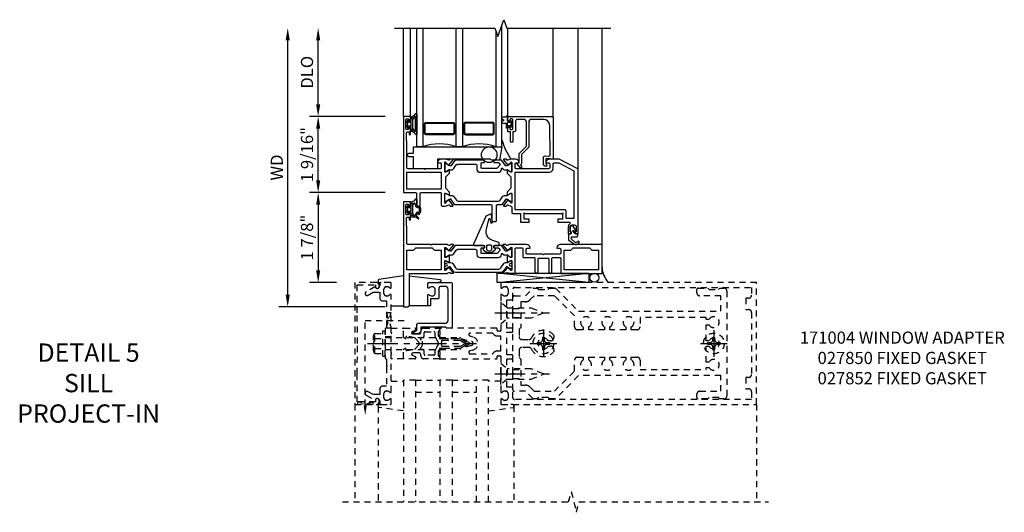
# Model space of a CAD drawing. Extents: x 0.4 to 95.4, y 0.4 to 55.
# Drawn here: x 27.7 to 47.9, y 26.9 to 37 of the extents above; entities that cross this region are included whole.
import ezdxf

# ---------------------------------------------------------------- set-up
doc = ezdxf.new("R2010")
doc.units = 0
doc.header["$LTSCALE"] = 0.5
doc.header["$MEASUREMENT"] = 0
doc.linetypes.add('CENTER', pattern=[2, 1.25, -0.25, 0.25, -0.25])
doc.linetypes.add('HIDDEN', pattern=[0.375, 0.25, -0.125])
doc.layers.get('0').update_dxf_attribs({"color": 4, "linetype": 'CONTINUOUS'})
for name, color, linetype in [('CENTER', 1, 'CENTER'), ('DIME', 2, 'CONTINUOUS'), ('HIDDEN', 3, 'HIDDEN'), ('TEXT', 3, 'CONTINUOUS')]:
    doc.layers.add(name, color=color, linetype=linetype)
doc.styles.get("Standard").update_dxf_attribs({"font": 'arial.ttf'})
doc.dimstyles.new('EXT_ON-OFF', dxfattribs={"dimscale": 2, "dimtxt": 0.125, "dimasz": 0.125, "dimexe": 0.09, "dimexo": 0.1875, "dimgap": 0.05, "dimtad": 3, "dimdec": 4, "dimzin": 3, "dimdsep": 46, "dimlunit": 5, "dimtxsty": 'STANDARD', "dimcen": 0, "dimse2": 1, "dimazin": 0, "dimtfac": 1, "dimtdec": 4, "dimtofl": 0, "dimtmove": 0, "dimatfit": 0, "dimfxl": 1, "dimfrac": 2, "dimtolj": 1, "dimtzin": 3, "dimarcsym": 0})
doc.dimstyles.new('EXT_ON-ON', dxfattribs={"dimscale": 2, "dimtxt": 0.125, "dimasz": 0.125, "dimexe": 0.09, "dimexo": 0.1875, "dimgap": 0.05, "dimtad": 3, "dimdec": 4, "dimzin": 3, "dimdsep": 46, "dimlunit": 5, "dimtxsty": 'STANDARD', "dimcen": 0, "dimazin": 0, "dimtfac": 1, "dimtdec": 4, "dimtofl": 0, "dimtmove": 0, "dimatfit": 0, "dimfxl": 1, "dimfrac": 2, "dimtolj": 1, "dimtzin": 3, "dimarcsym": 0})

# ---------------------------------------------------------------- blocks, each defined once
blk = doc.blocks.new('B027850-M')
blk.add_line((-0.3, 0.15), (-0.3, 0.4))
blk.add_lwpolyline([(0.314, 0.4), (0.242, -0.103, -0.373552), (0.223, -0.12), (0.2, -0.12, -0.414214), (0.18, -0.1), (0.18, -0.056)], format="xyb")
blk = doc.blocks.new('B171004')
blk.add_lwpolyline([(0.71, -0.916), (0.56, -0.916), (0.56, -0.77), (0.5, -0.77), (0.5, -0.992, 0.669376), (0.526, -1.003, -0.199773), (0.589, -0.976), (0.6, -0.976, -0.414214), (0.65, -1.026), (0.65, -1.114, -0.414214), (0.6, -1.164), (0.589, -1.164, -0.199773), (0.526, -1.137, 0.669376), (0.5, -1.148), (0.5, -1.23, 0.414214), (0.52, -1.25), (0.98, -1.25, 0.414214), (1, -1.23), (1, -0.333, 0.414214), (0.98, -0.313), (0.895, -0.313, 0.414214), (0.875, -0.333), (0.875, -0.333), (0.357, -0.333), (0.357, -0.276, 0.414214), (0.277, -0.196), (0.222, -0.196, 0.767327), (0.212, -0.233), (0.277, -0.271), (0.277, -0.383, 0.414214), (0.307, -0.413), (0.86, -0.413, -0.414214), (0.92, -0.473), (0.92, -1.11, -0.414214), (0.86, -1.17), (0.77, -1.17, -0.414214), (0.73, -1.13), (0.73, -0.936, 0.414214)], format="xyb", close=True)
blk = doc.blocks.new('B027852-M')
for p, q in [((-0.3, 0.15), (-0.3, 0.525)), ((0.319, 0.525), (0.245, -0.102)), ((0.18, -0.1), (0.18, -0.056)), ((0.225, -0.12), (0.2, -0.12))]:
    blk.add_line(p, q)
for centre, start, end in [((0.2, -0.1), 180, 270), ((0.225, -0.1), 270, 353.2947)]:
    blk.add_arc(centre, 0.02, start, end)
blk = doc.blocks.new('B423304')
blk.add_lwpolyline([(0.78, 0.233), (0.215, 0.233, 0.248401), (0.205, 0.228), (0.133, 0.121, -0.248401), (0.123, 0.116), (0.114, 0.116, -0.131652), (0.09, 0.123), (0.028, 0.159, 0.131652), (0.024, 0.16), (0.016, 0.16, 0.414214), (0, 0.144), (0, 0.01, 0.414214), (0.016, -0.006), (0.024, -0.006, 0.131652), (0.028, -0.005), (0.09, 0.031, -0.131652), (0.114, 0.038), (0.15, 0.038, 0.248401), (0.182, 0.055), (0.238, 0.137, -0.248401), (0.271, 0.154), (0.623, 0.154, -0.414214), (0.662, 0.115), (0.662, 0.045, 0.414214), (0.721, -0.014), (1.104, -0.014, 0.414214), (1.163, 0.045), (1.163, 0.052, -0.772211), (1.193, 0.06), (1.196, 0.055, 0.248401), (1.228, 0.038), (1.264, 0.038, -0.131652), (1.288, 0.031), (1.35, -0.005, 0.131652), (1.354, -0.006), (1.362, -0.006, 0.414214), (1.378, 0.01), (1.378, 0.144, 0.414214), (1.362, 0.16), (1.354, 0.16, 0.131652), (1.35, 0.159), (1.288, 0.123, -0.131652), (1.264, 0.116), (1.255, 0.116, -0.248401), (1.245, 0.121), (1.173, 0.228, 0.248401), (1.163, 0.233), (1.046, 0.233, 0.413812), (1.007, 0.194, 0.414615), (1.017, 0.183), (1.1, 0.183, -0.248401), (1.113, 0.176), (1.13, 0.151, -0.335566), (1.129, 0.132), (1.077, 0.071, -0.221695), (1.065, 0.065), (0.761, 0.065, -0.414214), (0.745, 0.081), (0.745, 0.168, -0.414214), (0.761, 0.183), (0.808, 0.183, 0.414418), (0.819, 0.194, 0.414009)], format="xyb", close=True)
blk = doc.blocks.new('B423306')
blk.add_lwpolyline([(1.173, -0.228, -0.248401), (1.163, -0.233), (1.075, -0.233, 0.414214), (1.056, -0.253), (1.056, -0.56, -0.414214), (1.035, -0.58), (0.997, -0.58, -0.414214), (0.977, -0.56), (0.977, -0.253, 0.414214), (0.957, -0.233), (0.215, -0.233, -0.248401), (0.205, -0.228), (0.133, -0.121, 0.248401), (0.123, -0.116), (0.114, -0.116, 0.131652), (0.09, -0.123), (0.028, -0.159, -0.131652), (0.024, -0.16), (0.016, -0.16, -0.414214), (0, -0.144), (0, -0.01, -0.414214), (0.016, 0.006), (0.024, 0.006, -0.131652), (0.028, 0.005), (0.09, -0.031, 0.131652), (0.114, -0.038), (0.15, -0.038, -0.248401), (0.182, -0.055), (0.239, -0.137, 0.248401), (0.271, -0.154), (1.107, -0.154, 0.248401), (1.139, -0.137), (1.195, -0.055, -0.248401), (1.228, -0.038), (1.264, -0.038, 0.131652), (1.288, -0.031), (1.35, 0.005, -0.131652), (1.354, 0.006), (1.362, 0.006, -0.414214), (1.378, -0.01), (1.378, -0.144, -0.414214), (1.362, -0.16), (1.354, -0.16, -0.131652), (1.35, -0.159), (1.288, -0.123, 0.131652), (1.264, -0.116), (1.255, -0.116, 0.248401), (1.245, -0.121)], format="xyb", close=True)
blk = doc.blocks.new('B423060A')
for points in [[(2.247, -0.238), (2.408, -0.238), (2.408, -0.415), (2.581, -0.415), (2.581, -0.356), (2.483, -0.356), (2.483, -0.254), (2.476, -0.242, -0.767327), (2.487, -0.231), (2.499, -0.238), (3.254, -0.238), (3.266, -0.231, -0.767327), (3.277, -0.242), (3.27, -0.254), (3.27, -0.356), (3.172, -0.356), (3.172, -0.415), (3.407, -0.415, -0.729805), (3.419, -0.451, 0.242335), (3.385, -0.516), (3.385, -0.656), (3.427, -0.656, 0.414214), (3.447, -0.636), (3.447, -0.616), (3.425, -0.616), (3.425, -0.516, -0.414214), (3.465, -0.476), (3.51, -0.476, -0.414214), (3.55, -0.516), (3.55, -0.616), (3.528, -0.616), (3.528, -0.636, 0.414214), (3.548, -0.656), (3.59, -0.656), (3.59, 0.657, 0.280805), (3.579, 0.675), (3.196, 0.873, 0.119508), (3.187, 0.875), (3.001, 0.875, 0.398842), (2.927, 0.805, 0.426579), (2.935, 0.796), (2.985, 0.796, -0.414214), (3.005, 0.776), (3.005, 0.698, -0.414214), (2.985, 0.678), (2.317, 0.678, -0.414214), (2.297, 0.698), (2.297, 0.776, -0.414214), (2.317, 0.796), (2.367, 0.796, 0.426579), (2.375, 0.805, 0.398842), (2.301, 0.875), (2.208, 0.875), (2.143, 0.853, -0.315299), (2.13, 0.856), (2.119, 0.871, 0.226277), (2.109, 0.875), (2.061, 0.875, 0.630953), (2.055, 0.862), (2.145, 0.751, 0.770922), (2.159, 0.757, -0.270495), (2.162, 0.765), (2.203, 0.797), (2.203, 0.804, -1), (2.227, 0.804), (2.227, 0.62, -0.57735), (2.209, 0.61), (2.148, 0.645, -0.182676), (2.144, 0.65, 0.849635), (2.129, 0.647), (2.129, 0.587), (2.207, 0.509), (2.207, 0.278), (2.129, 0.2), (2.129, 0.14, 0.849635), (2.144, 0.138, -0.182676), (2.148, 0.142), (2.209, 0.177, -0.57735), (2.227, 0.167), (2.227, -0.017, -1), (2.203, -0.017), (2.203, -0.01), (2.162, 0.023, -0.270495), (2.159, 0.03, 0.771106), (2.145, 0.037), (2.055, -0.074, 0.630953), (2.061, -0.088), (2.109, -0.088, 0.226277), (2.119, -0.083), (2.13, -0.069, -0.315299), (2.143, -0.065), (2.208, -0.088, -0.392259), (2.227, -0.108), (2.227, -0.218, 0.414214)], [(3.075, 0.688), (3.075, 0.776, -0.414214), (3.095, 0.796), (3.191, 0.796), (3.5, 0.637), (3.5, -0.345), (3.34, -0.345), (3.34, -0.188, 0.414214), (3.32, -0.168), (2.297, -0.168), (2.297, 0.608), (2.995, 0.608, 0.414214)]]:
    blk.add_lwpolyline(points, format="xyb", close=True)
blk = doc.blocks.new('B423061A')
blk.add_lwpolyline([(0.849, 0.804, -1), (0.873, 0.804), (0.873, 0.797), (0.913, 0.765, -0.270495), (0.916, 0.757, 0.771106), (0.93, 0.751), (1.02, 0.862, 0.630953), (1.014, 0.875), (0.966, 0.875, 0.226277), (0.957, 0.871), (0.945, 0.856, -0.315299), (0.932, 0.853), (0.867, 0.875), (0.774, 0.875, 0.398842), (0.7, 0.805, 0.426579), (0.708, 0.796), (0.759, 0.796, -0.414214), (0.779, 0.776), (0.779, 0.698, -0.414214), (0.759, 0.678), (0.453, 0.678), (0.438, 0.663), (0.423, 0.678), (0.09, 0.678, -0.414214), (0.07, 0.698), (0.07, 1.206), (0.062, 1.3), (0.062, 1.416, -0.414214), (0.082, 1.436), (0.116, 1.436), (0.116, 1.392, 1), (0.148, 1.392), (0.148, 1.513, 0.414214), (0.128, 1.533), (0.113, 1.533), (0.113, 1.503, -0.414214), (0.093, 1.483), (0.07, 1.483, -0.414214), (0.05, 1.503), (0.05, 1.683, -0.414214), (0.07, 1.703), (0.093, 1.703, -0.414214), (0.113, 1.683), (0.113, 1.653), (0.128, 1.653, 0.414214), (0.148, 1.673), (0.148, 1.75), (0, 1.75), (0, 0.188), (0.252, 0.188, -0.414214), (0.272, 0.168), (0.272, -0.067, 0.414214), (0.292, -0.087), (0.322, -0.087, 0.414214), (0.342, -0.067), (0.342, 0.168, -0.414214), (0.362, 0.188), (0.759, 0.188, -0.414214), (0.779, 0.168), (0.779, -0.067, 0.414214), (0.799, -0.087), (0.867, -0.087), (0.932, -0.065, -0.315299), (0.945, -0.069), (0.957, -0.083, 0.226277), (0.966, -0.088), (1.014, -0.088, 0.630953), (1.02, -0.074), (0.93, 0.037, 0.771106), (0.916, 0.03, -0.270495), (0.913, 0.023), (0.873, -0.01), (0.873, -0.017, -1), (0.849, -0.017), (0.849, 0.167, -0.57735), (0.867, 0.177), (0.927, 0.142, -0.182676), (0.931, 0.138, 0.849635), (0.947, 0.14), (0.947, 0.2), (0.869, 0.278), (0.869, 0.509), (0.947, 0.587), (0.947, 0.647, 0.849635), (0.931, 0.65, -0.182676), (0.927, 0.645), (0.867, 0.61, -0.57735), (0.849, 0.62)], format="xyb", close=True)
blk.add_lwpolyline([(0.779, 0.608), (0.779, 0.257), (0.07, 0.257), (0.07, 0.608)], close=True)
blk = doc.blocks.new('B127206m')
at = {"linetype": 'Continuous'}
for points in [[(0.11, 0.126, -1), (0.11, 0.151, 0.209571), (0.205, 0.216, -0.735103), (0.223, 0.21), (0.223, -0.21, -0.735103), (0.205, -0.216, 0.214686), (0.11, -0.152, -1), (0.11, -0.127), (0.144, -0.127, 0.414214), (0.152, -0.119), (0.152, -0.099, -0.342048), (0.158, -0.103), (0.165, -0.139, 0.182531), (0.169, -0.143, -0.026719), (0.187, -0.154, 0.618084), (0.199, -0.148), (0.199, 0.148, 0.618084), (0.187, 0.154, -0.026719), (0.169, 0.143, 0.182531), (0.165, 0.139), (0.158, 0.102, -0.342048), (0.152, 0.098), (0.152, 0.118, 0.414214), (0.144, 0.126)], [(0.11, -0.058, 0.414199), (0.105, -0.053), (0.07, -0.063, -0.182673), (0.066, -0.062, 0.939216), (0.057, -0.07, -0.182676), (0.059, -0.074), (0.059, -0.077, -0.707627), (0.048, -0.081), (0.019, -0.045, -0.632936), (0.023, -0.037), (0.037, -0.035), (0.042, -0.04, 0.284878), (0.047, -0.041), (0.094, -0.027, -0.414214), (0.1, -0.03, 0.864867), (0.11, -0.029), (0.11, 0.028, 0.864867), (0.1, 0.03, -0.414214), (0.094, 0.026), (0.047, 0.04, 0.284878), (0.042, 0.039), (0.037, 0.034), (0.023, 0.036, -0.63283), (0.019, 0.044), (0.048, 0.08, -0.707627), (0.059, 0.076), (0.059, 0.074, -0.182676), (0.057, 0.07, 0.939216), (0.066, 0.061, -0.182673), (0.07, 0.063), (0.105, 0.052, 0.414199), (0.11, 0.057), (0.11, 0.126), (0.144, 0.126, -0.414214), (0.152, 0.118), (0.152, 0.098), (0.146, 0.098, 0.376825), (0.138, 0.09), (0.138, -0.091, 0.376825), (0.146, -0.099), (0.152, -0.099), (0.152, -0.119, -0.414214), (0.144, -0.127), (0.11, -0.127), (0.11, -0.058)], [(0.027, -0.007, -0.08332), (0.019, -0.04, -0.277723), (0.023, -0.037), (0.037, -0.035, 0.152083), (0.037, 0.034), (0.023, 0.036, -0.277975), (0.019, 0.039, -0.083334), (0.027, 0.007, 0.180823), (0.028, 0.003), (0.028, 0.003, -0.414214), (0.028, -0.004), (0.028, -0.004, 0.180823)]]:
    blk.add_lwpolyline(points, format="xyb", close=True, dxfattribs=at)
blk = doc.blocks.new('B423250M')
for name, p in [('B423061A', (0, 0)), ('B127206m', (0.05, 1.593))]:
    blk.add_blockref(name, p)
blk = doc.blocks.new('B423550M')
for name, p in [('B423250M', (0, 0)), ('B423304', (0.849, 0.62)), ('B423060A', (0, 0)), ('B423306', (0.849, 0.167))]:
    blk.add_blockref(name, p)
blk = doc.blocks.new('B823385')
blk.add_lwpolyline([(0.093, -0.18), (0.041, -0.18), (0, -0.139), (0, -0.108), (0.031, -0.131, 0.898284), (0.056, -0.115), (-0.004, -0.022, 0.620029), (-0.06, -0.05), (-0.06, -0.139), (-0.04, -0.139), (-0.04, -0.18), (-0.099, -0.18), (-0.099, -0.304), (0.013, -0.385, 0.435934), (0.121, -0.363, 0.994712), (0.087, -0.343, -0.469406), (0.03, -0.352), (-0.038, -0.292), (-0.038, -0.254, -0.414214), (-0.026, -0.241), (0.073, -0.241, 0.414214), (0.093, -0.221)], format="xyb", close=True)
blk = doc.blocks.new('B127202M')
for points in [[(1.652, -0.896, -0.414214), (1.668, -0.912), (1.668, -0.935, -0.267949), (1.658, -0.952), (1.642, -0.961, 0.548619), (1.641, -0.988), (1.708, -1.035, 0.153915), (1.726, -1.041), (1.797, -1.041, 0.153915), (1.815, -1.035), (1.882, -0.988, 0.548619), (1.881, -0.961), (1.865, -0.952, -0.267949), (1.855, -0.935), (1.855, -0.912, -0.414214), (1.871, -0.896), (1.97, -0.896), (1.97, -0.849, 0.32198), (1.962, -0.838), (1.836, -0.795, -0.393654), (1.706, -0.555), (1.761, -0.346, -0.804205), (1.772, -0.346), (1.786, -0.421, 0.914604), (1.825, -0.417), (1.825, -0.375), (1.812, -0.273, 0.49156), (1.785, -0.257), (1.715, -0.286, 0.19478), (1.683, -0.317), (1.438, -0.868, 0.542457), (1.457, -0.896)], [(1.776, -1.006, 0.414214), (1.816, -0.966), (1.816, -0.913, 0.414214), (1.796, -0.893), (1.727, -0.893, 0.414214), (1.707, -0.913), (1.707, -0.966, 0.414214), (1.747, -1.006)]]:
    blk.add_lwpolyline(points, format="xyb", close=True)
blk = doc.blocks.new('B423301')
blk.add_lwpolyline([(1.2, 0.217, 0.253968), (1.16, 0.238), (0.218, 0.238, 0.253968), (0.178, 0.217), (0.119, 0.126, -0.253968), (0.109, 0.12), (0.103, 0.12, -0.131652), (0.087, 0.124), (0.029, 0.158, 0.131652), (0.023, 0.16), (0.016, 0.16, 0.414214), (0, 0.144), (0, 0.12), (0.004, 0.12), (0.004, 0.109, 0.414208), (0.016, 0.098, 0.094792), (0.02, 0.099, -1.527676), (0.02, 0.055, 0.094792), (0.016, 0.056, 0.414208), (0.004, 0.044), (0.004, 0.034), (0, 0.034), (0, 0.01, 0.414214), (0.016, -0.006), (0.023, -0.006, 0.131652), (0.029, -0.004), (0.087, 0.029, -0.131652), (0.103, 0.034), (0.127, 0.034, 0.253968), (0.167, 0.055), (0.224, 0.142, -0.253968), (0.27, 0.167), (1.108, 0.167, -0.253968), (1.154, 0.142), (1.211, 0.055, 0.253968), (1.251, 0.034), (1.275, 0.034, -0.131652), (1.291, 0.029), (1.349, -0.004, 0.131652), (1.355, -0.006), (1.362, -0.006, 0.414214), (1.378, 0.01), (1.378, 0.034), (1.374, 0.034), (1.374, 0.044, 0.414208), (1.362, 0.056, 0.094792), (1.358, 0.055, -1.527676), (1.358, 0.099, 0.094792), (1.362, 0.098, 0.414208), (1.374, 0.109), (1.374, 0.12), (1.378, 0.12), (1.378, 0.144, 0.414214), (1.362, 0.16), (1.355, 0.16, 0.131652), (1.349, 0.158), (1.291, 0.124, -0.131652), (1.275, 0.12), (1.269, 0.12, -0.253968), (1.259, 0.126)], format="xyb", close=True)
blk = doc.blocks.new('B127206m1')
for p, q in [((0.223, 0.21), (0.223, 0.086)), ((0.11, 0.126), (0.144, 0.126)), ((0.152, 0.118), (0.152, 0.098)), ((0.158, 0.102), (0.167, 0.123)), ((0.188, 0.124), (0.198, 0.086)), ((0.243, 0.066), (0.266, 0.066)), ((0.243, 0.041), (0.266, 0.041)), ((0.144, -0.127), (0.11, -0.127)), ((0.11, -0.152), (0.138, -0.152)), ((0.138, -0.152), (0.174, -0.155)), ((0.152, -0.099), (0.152, -0.119)), ((0.167, -0.124), (0.158, -0.103)), ((0.213, -0.074), (0.188, -0.125)), ((0.216, -0.123), (0.231, -0.091)), ((0.248, -0.089), (0.256, -0.097)), ((0.255, -0.07), (0.25, -0.066))]:
    blk.add_line(p, q)
for points in [[(0.11, -0.058, 0.414199), (0.105, -0.053), (0.07, -0.063, -0.182673), (0.066, -0.062, 0.939216), (0.057, -0.07, -0.182676), (0.059, -0.074), (0.059, -0.077, -0.707627), (0.048, -0.081), (0.019, -0.045, -0.632936), (0.023, -0.037), (0.037, -0.035), (0.042, -0.04, 0.284878), (0.047, -0.041), (0.094, -0.027, -0.414214), (0.1, -0.03, 0.864867), (0.11, -0.029), (0.11, 0.028, 0.864867), (0.1, 0.03, -0.414214), (0.094, 0.026), (0.047, 0.04, 0.284878), (0.042, 0.039), (0.037, 0.034), (0.023, 0.036, -0.63283), (0.019, 0.044), (0.048, 0.08, -0.707627), (0.059, 0.076), (0.059, 0.074, -0.182676), (0.057, 0.07, 0.939216), (0.066, 0.061, -0.182673), (0.07, 0.063), (0.105, 0.052, 0.414199), (0.11, 0.057), (0.11, 0.126), (0.144, 0.126, -0.414214), (0.152, 0.118), (0.152, 0.098), (0.146, 0.098, 0.376825), (0.138, 0.09), (0.138, -0.091, 0.376825), (0.146, -0.099), (0.152, -0.099), (0.152, -0.119, -0.414214), (0.144, -0.127), (0.11, -0.127), (0.11, -0.058)], [(0.027, -0.007, -0.08332), (0.019, -0.04, -0.277723), (0.023, -0.037), (0.037, -0.035, 0.152083), (0.037, 0.034), (0.023, 0.036, -0.277975), (0.019, 0.039, -0.083334), (0.027, 0.007, 0.180823), (0.028, 0.003), (0.028, 0.003, -0.414214), (0.028, -0.004), (0.028, -0.004, 0.180823)]]:
    blk.add_lwpolyline(points, format="xyb", close=True)
at = {"linetype": 'Continuous'}
for centre, radius, start, end in [((0.084, 0.292), 0.143, 280.6668, 328.0118), ((0.213, 0.21), 0.00984, 0, 145.2789)]:
    blk.add_arc(centre, radius, start, end, dxfattribs=at)
for centre, radius, start, end in [((0.11, 0.138), 0.0125, 90, 270), ((0.144, 0.118), 0.008, 360, 90), ((0.153, 0.104), 0.00602, 266.1485, 341.6811), ((0.178, 0.119), 0.012, 25.8377, 158.551), ((0.243, 0.086), 0.045, 180, 270), ((0.243, 0.086), 0.02, 180, 270), ((0.266, 0.026), 0.04, 20.3075, 90), ((0.266, 0.026), 0.015, 20.3075, 90), ((0.144, -0.002), 0.139, 332.1144, 14.1197), ((0.145, -0.003), 0.164, 324.0807, 15.1996), ((0.11, -0.139), 0.0125, 90, 270), ((0.144, -0.119), 0.008, 270, 0), ((0.153, -0.105), 0.00602, 18.3189, 93.8515), ((0.178, -0.119), 0.012, 201.449, 334.1623), ((0.16, -0.291), 0.136, 46.7195, 84), ((0.235, -0.084), 0.024, 50.3258, 154.2595), ((0.225, -0.128), 0.01, 154.1623, 236.33), ((0.081, -0.344), 0.25, 41.6586, 56.33), ((0.24, -0.096), 0.01, 44.2686, 154.1623), ((0.26, -0.185), 0.00984, 226.7195, 41.6586), ((0.261, -0.064), 0.008, 230.3258, 332.1144), ((0.268, -0.086), 0.016, 224.2686, 308.6863)]:
    blk.add_arc(centre, radius, start, end)
blk = doc.blocks.new('B423076A')
blk.add_lwpolyline([(0.956, 1.455), (0.965, 1.444, 0.221695), (0.975, 1.439), (1.024, 1.439, 0.63707), (1.03, 1.452), (0.939, 1.56, 0.771106), (0.925, 1.554, -0.270495), (0.923, 1.546), (0.876, 1.507, -0.087489), (0.872, 1.505, -0.843039), (0.849, 1.508), (0.849, 1.692, -0.57735), (0.867, 1.702), (0.931, 1.665, 1), (0.947, 1.665), (0.947, 1.803, 1), (0.931, 1.803), (0.867, 1.766, -0.57735), (0.849, 1.777), (0.849, 1.96, -0.843039), (0.872, 1.964, -0.087489), (0.876, 1.962), (0.923, 1.923, -0.270495), (0.925, 1.915, 0.771106), (0.939, 1.909), (1.03, 2.016, 0.63707), (1.024, 2.03), (0.975, 2.03, 0.221695), (0.965, 2.025), (0.956, 2.014, -0.315299), (0.943, 2.011), (0.922, 2.018), (0.914, 2.023), (0.905, 2.028), (0.896, 2.031), (0.779, 2.031), (0.779, 2.031), (0.578, 2.031), (0.562, 2.016), (0.547, 2.031), (0.09, 2.031, -0.414214), (0.07, 2.051), (0.07, 2.362), (0.063, 2.456), (0.063, 2.572, -0.414214), (0.083, 2.592), (0.116, 2.592), (0.116, 2.548, 1), (0.148, 2.548), (0.148, 2.669, 0.414214), (0.128, 2.689), (0.113, 2.689), (0.113, 2.659, -0.414214), (0.093, 2.639), (0.07, 2.639, -0.414214), (0.05, 2.659), (0.05, 2.839, -0.414214), (0.07, 2.859), (0.093, 2.859, -0.414214), (0.113, 2.839), (0.113, 2.809), (0.128, 2.809, 0.414214), (0.148, 2.829), (0.148, 2.906), (0, 2.906), (0, 0.75), (0.085, 0.75, 0.414214), (0.125, 0.79), (0.125, 1.438), (0.896, 1.438), (0.905, 1.441), (0.914, 1.445), (0.922, 1.451), (0.943, 1.458, -0.315299)], format="xyb", close=True)
blk.add_lwpolyline([(0.07, 1.508), (0.07, 1.911), (0.208, 1.911), (0.257, 1.961), (0.591, 1.961), (0.641, 1.911), (0.779, 1.911), (0.779, 1.508)], close=True)
blk = doc.blocks.new('B423227AM1')
for name, p in [('B423076A', (0, 0)), ('B127206m1', (0.05, 2.74925))]:
    blk.add_blockref(name, p)
blk = doc.blocks.new('B423077A')
blk.add_lwpolyline([(2.153, 2.018), (2.132, 2.011, -0.315299), (2.119, 2.014), (2.11, 2.025, 0.221695), (2.101, 2.03), (2.052, 2.03, 0.63707), (2.045, 2.016), (2.136, 1.908, 0.771106), (2.15, 1.915, -0.270495), (2.153, 1.923), (2.2, 1.962, -0.087489), (2.203, 1.964, -0.843039), (2.227, 1.96), (2.227, 1.777, -0.57735), (2.209, 1.766), (2.145, 1.803, 1), (2.129, 1.803), (2.129, 1.665, 1), (2.145, 1.665), (2.209, 1.702, -0.57735), (2.227, 1.692), (2.227, 1.508, -0.843039), (2.203, 1.505, -0.087489), (2.2, 1.507), (2.153, 1.546, -0.270495), (2.15, 1.554, 0.771106), (2.136, 1.56), (2.045, 1.452, 0.63707), (2.052, 1.439), (2.101, 1.439, 0.221695), (2.11, 1.444), (2.119, 1.455, -0.315299), (2.132, 1.458), (2.153, 1.451), (2.161, 1.445), (2.17, 1.441), (2.179, 1.437), (2.257, 1.437, 0.414214), (2.297, 1.477), (2.297, 1.941, -0.414214), (2.317, 1.961), (2.432, 1.961, -0.414214), (2.452, 1.941), (2.452, 1.784, 0.414214), (2.472, 1.764), (2.682, 1.764, -0.414214), (2.702, 1.744), (2.702, 1.469, 1), (2.765, 1.469), (2.765, 1.732, -0.414214), (2.785, 1.752), (2.967, 1.752, -0.414214), (2.987, 1.732), (2.987, 1.469, 1), (3.05, 1.469), (3.05, 1.744, -0.414214), (3.07, 1.764), (3.211, 1.764, -0.414214), (3.231, 1.744), (3.231, 1.437), (4.079, 1.437), (4.079, 2.031), (3.226, 2.031, 0.400033), (3.152, 1.961, 0.428537), (3.16, 1.952), (3.211, 1.952, -0.414214), (3.231, 1.932), (3.231, 1.854, -0.414214), (3.211, 1.834), (2.891, 1.834), (2.876, 1.819), (2.861, 1.834), (2.542, 1.834, -0.414214), (2.522, 1.854), (2.522, 1.932, -0.414214), (2.542, 1.952), (2.593, 1.952, 0.428537), (2.601, 1.961, 0.400033), (2.527, 2.031), (2.179, 2.031), (2.17, 2.028), (2.161, 2.023)], format="xyb", close=True)
blk.add_lwpolyline([(3.301, 1.911), (3.438, 1.911), (3.488, 1.961), (3.822, 1.961), (3.872, 1.911), (4.009, 1.911), (4.009, 1.507), (3.301, 1.507)], close=True)
blk = doc.blocks.new('B423527M1')
blk.add_arc((4.625, 1.599), 0.547, 183.8703, 219.7325)
for name, p in [('B423227AM1', (0, 0)), ('B423077A', (0, 0)), ('B423304', (0.849, 1.777))]:
    blk.add_blockref(name, p)
at = {"xscale": -1, "rotation": 180}
blk.add_blockref('B423301', (0.849, 1.692), dxfattribs=at)
blk = doc.blocks.new('*D59')
at = {"layer": 'DIME', "color": 0, "lineweight": -2}
for p, q in [((-2.375, 1), (-2.375, 6.219)), ((-0.375, 0.75), (-2.555, 0.75))]:
    blk.add_line(p, q, dxfattribs=at)
at = {"layer": 'DIME', "color": 0}
for points in [[(-2.417, 6.219), (-2.333, 6.219), (-2.375, 6.469)], [(-2.417, 1), (-2.333, 1), (-2.375, 0.75)]]:
    blk.add_solid(points, dxfattribs=at)
at = {"layer": 'DIME', "color": 0, "insert": (-2.6, 3.609), "char_height": 0.25, "attachment_point": 5, "rotation": 90}
blk.add_mtext('\\A1;WD', dxfattribs=at)
blk = doc.blocks.new('*D57')
at = {"layer": 'DIME', "color": 0, "lineweight": -2}
for p, q in [((-1.75, 4.906), (-1.75, 6.219)), ((-0.375, 4.656), (-1.93, 4.656))]:
    blk.add_line(p, q, dxfattribs=at)
at = {"layer": 'DIME', "color": 0}
for points in [[(-1.792, 6.219), (-1.708, 6.219), (-1.75, 6.469)], [(-1.792, 4.906), (-1.708, 4.906), (-1.75, 4.656)]]:
    blk.add_solid(points, dxfattribs=at)
at = {"layer": 'DIME', "color": 0, "insert": (-1.979, 5.563), "char_height": 0.25, "attachment_point": 5, "rotation": 90}
blk.add_mtext('\\A1;DLO', dxfattribs=at)
blk = doc.blocks.new('*D60')
at = {"layer": 'DIME', "color": 0, "lineweight": -2}
for p, q in [((-0.375, 3.094), (-1.93, 3.094)), ((-1.75, 2.844), (-1.75, 1.5)), ((-1.375, 1.25), (-1.93, 1.25))]:
    blk.add_line(p, q, dxfattribs=at)
at = {"layer": 'DIME', "color": 0}
for points in [[(-1.792, 2.844), (-1.708, 2.844), (-1.75, 3.094)], [(-1.792, 1.5), (-1.708, 1.5), (-1.75, 1.25)]]:
    blk.add_solid(points, dxfattribs=at)
at = {"layer": 'DIME', "color": 0, "insert": (-1.979, 2.172), "char_height": 0.25, "attachment_point": 5, "rotation": 90}
blk.add_mtext('\\A1;1 7/8"', dxfattribs=at)
blk = doc.blocks.new('*D58')
at = {"layer": 'DIME', "color": 0, "lineweight": -2}
for p, q in [((-0.375, 4.656), (-1.93, 4.656)), ((-1.75, 3.344), (-1.75, 4.406)), ((-0.375, 3.094), (-1.93, 3.094))]:
    blk.add_line(p, q, dxfattribs=at)
at = {"layer": 'DIME', "color": 0}
for points in [[(-1.792, 4.406), (-1.708, 4.406), (-1.75, 4.656)], [(-1.792, 3.344), (-1.708, 3.344), (-1.75, 3.094)]]:
    blk.add_solid(points, dxfattribs=at)
at = {"layer": 'DIME', "color": 0, "insert": (-1.979, 3.875), "char_height": 0.25, "attachment_point": 5, "rotation": 90}
blk.add_mtext('\\A1;1 9/16"', dxfattribs=at)
blk = doc.blocks.new('B127205')
blk.add_lwpolyline([(1.791, -0.875), (0.7, -0.875), (0.7, -1.072), (0.21, -1.072), (0.21, -0.83), (0.125, -0.83, -1), (0.125, -0.75), (0.21, -0.75), (0.21, -0.625), (2.023, -0.625), (1.975, -0.895), (1.811, -0.895)], format="xyb", close=True)
blk = doc.blocks.new('B127207M')
for points in [[(-0.124, -0.077), (-0.115, -0.063, -0.267949), (-0.11, -0.06), (-0.064, -0.06, -0.645751), (-0.06, -0.07, 0.182676), (-0.061, -0.074), (-0.061, -0.077, 0.706342), (-0.051, -0.08), (-0.017, -0.039, 0.381032), (-0.018, -0.021, 0.022758), (-0.019, -0.02, -0.220264), (-0.022, -0.014), (-0.022, 0.014, -0.220264), (-0.019, 0.02, 0.022758), (-0.018, 0.021, 0.381031), (-0.017, 0.039), (-0.051, 0.08, 0.707627), (-0.061, 0.077), (-0.061, 0.074, 0.182676), (-0.06, 0.07, -0.645751), (-0.064, 0.06), (-0.1, 0.06, -0.414214), (-0.114, 0.074), (-0.114, 0.122), (-0.108, 0.122, 0.414214), (-0.102, 0.128), (-0.102, 0.136, 0.414214), (-0.108, 0.142), (-0.114, 0.142), (-0.114, 0.156, 0.414214), (-0.12, 0.162), (-0.136, 0.162, 0.414214), (-0.142, 0.156), (-0.142, 0.142), (-0.204, 0.142, 1), (-0.204, 0.095), (-0.203, 0.095, -1), (-0.203, 0.065), (-0.204, 0.065, 1), (-0.204, 0.017), (-0.142, 0.017), (-0.142, -0.073, 0.767327)], [(-0.061, 0.035, -0.065874), (-0.056, 0.033), (-0.041, 0.024, -0.268552), (-0.039, 0.021), (-0.039, 0.021), (-0.039, -0.021), (-0.039, -0.021, -0.269734), (-0.041, -0.024), (-0.041, -0.024), (-0.056, -0.033, -0.066513), (-0.061, -0.035, -0.063456), (-0.066, -0.035), (-0.101, -0.035, -0.414214), (-0.114, -0.022), (-0.114, 0.022, -0.414214), (-0.101, 0.035), (-0.066, 0.035, -0.063458), (-0.061, 0.035, 1.292077)]]:
    blk.add_lwpolyline(points, format="xyb", close=True)
blk = doc.blocks.new('B423043')
blk.add_lwpolyline([(2.879, -0.06), (2.635, -0.06, 0.414214), (2.575, -0.12), (2.575, -0.625, -0.198912), (2.569, -0.639), (2.429, -0.779, 0.198912), (2.423, -0.793), (2.423, -0.964, -0.324069), (2.403, -0.992), (2.429, -1.024, -1), (2.399, -1.05), (2.329, -0.967, -0.63707), (2.335, -0.954), (2.375, -0.954), (2.375, -0.774, -0.198912), (2.381, -0.759), (2.521, -0.619, 0.198912), (2.527, -0.605), (2.527, -0.12, 0.414214), (2.467, -0.06), (2.345, -0.06, 0.414214), (2.305, -0.1), (2.305, -0.284, -0.414214), (2.275, -0.314), (2.248, -0.314), (2.248, -0.507, -1), (2.198, -0.507), (2.198, -0.314), (2.148, -0.314), (2.148, -0.237, -0.414214), (2.168, -0.217), (2.187, -0.217), (2.187, -0.247, 0.414214), (2.207, -0.267), (2.23, -0.267, 0.414214), (2.25, -0.247), (2.25, -0.067, 0.414214), (2.23, -0.047), (2.207, -0.047, 0.414214), (2.187, -0.067), (2.187, -0.097), (2.168, -0.097, -0.414214), (2.148, -0.077), (2.148, 0), (3.055, 0, -0.414214), (3.075, -0.02), (3.075, -0.875), (2.948, -0.864, 0.440011), (2.927, -0.884), (2.927, -0.974), (2.939, -0.986, -1), (2.904, -1.022), (2.885, -1.003, -0.198912), (2.877, -0.982), (2.877, -0.84, -0.440011), (2.909, -0.81), (2.982, -0.817, 0.445229), (3.015, -0.786), (3.004, -0.183, 0.409111)], format="xyb", close=True)
blk = doc.blocks.new('B423543M')
for name, p in [('B127207M', (2.251, -0.155)), ('B423043', (0, 0))]:
    blk.add_blockref(name, p)
blk = doc.blocks.new('S423GT52')
at = {"linetype": 'Continuous'}
for p, q in [((0, 0), (0, 1.812)), ((0.148, 0), (0.148, 1.812))]:
    blk.add_line(p, q, dxfattribs=at)
for p, q in [((2.148, 0), (2.148, 1.812)), ((3.075, -0.02), (3.075, 1.812)), ((3.59, -1.119), (3.59, 1.812)), ((4.079, -2.625), (4.079, 1.812))]:
    blk.add_line(p, q)
blk.add_lwpolyline([(-0.18, 1.812), (1.875, 1.812), (1.937, 1.641), (2.062, 1.984), (2.125, 1.812), (4.259, 1.812)], dxfattribs=at)
for points in [[(1.898, 1.749), (1.898, -0.625), (2.023, -0.625), (2.023, 1.876)], [(0.398, 1.812), (0.398, -0.625), (0.273, -0.625), (0.273, 1.812)], [(1.211, 1.812), (1.211, -0.625), (1.086, -0.625), (1.086, 1.812)]]:
    blk.add_lwpolyline(points)
for points in [[(1.054, -0.344, -0.414214), (1.023, -0.375), (0.46, -0.375, -0.414214), (0.429, -0.344), (0.429, -0.156, -0.414214), (0.46, -0.125), (1.023, -0.125, -0.414214), (1.054, -0.156)], [(0.46, -0.359, -0.414214), (0.445, -0.344), (0.445, -0.156, -0.414214), (0.46, -0.141), (1.023, -0.141, -0.414214), (1.039, -0.156), (1.039, -0.344, -0.414214), (1.023, -0.359)], [(1.242, -0.344, 0.414214), (1.273, -0.375), (1.836, -0.375, 0.414214), (1.867, -0.344), (1.867, -0.156, 0.414214), (1.836, -0.125), (1.273, -0.125, 0.414214), (1.242, -0.156)], [(1.836, -0.359, 0.414214), (1.851, -0.344), (1.851, -0.156, 0.414214), (1.836, -0.141), (1.273, -0.141, 0.414214), (1.257, -0.156), (1.257, -0.344, 0.414214), (1.273, -0.359)]]:
    blk.add_lwpolyline(points, format="xyb", close=True)
blk.add_circle((1.762, -0.785), 0.16)
for centre, radius, start, end in [((0.742, -1.539), 0.976, 69.3888, 110.6112), ((1.554, -1.539), 0.976, 69.3888, 110.6112), ((3.234, -0.152), 1.254, 195.2085, 215.1667)]:
    blk.add_arc(centre, radius, start, end)
for name in ['B423543M', 'B127205']:
    blk.add_blockref(name, (0, 0))
blk = doc.blocks.new('B162005')
blk.add_lwpolyline([(-0.469, -0.335), (-0.454, -0.35), (-0.325, -0.35), (-0.3, -0.375), (-0.015, -0.375), (0, -0.36), (0.015, -0.375), (0.3, -0.375), (0.325, -0.35), (0.454, -0.35), (0.469, -0.335), (0.484, -0.35), (0.876, -0.35), (0.876, -0.426, 0.414214), (0.936, -0.486), (1.05, -0.486), (1.05, -0.621), (0.989, -0.726, 1), (1.059, -0.766), (1.164, -0.583, -0.84909), (1.18, -0.486), (1.22, -0.486, 0.414214), (1.25, -0.456), (1.25, -0.27, 0.414214), (1.23, -0.25), (1.148, -0.25, 0.669376), (1.137, -0.276, -0.199773), (1.164, -0.339), (1.164, -0.35, -0.414214), (1.114, -0.4), (1.026, -0.4, -0.414214), (0.976, -0.35), (0.976, -0.339, -0.199773), (1.003, -0.276, 0.669376), (0.992, -0.25), (0.225, -0.25), (0.21, -0.235), (0.195, -0.25), (-0.195, -0.25), (-0.21, -0.235), (-0.225, -0.25), (-0.992, -0.25, 0.669376), (-1.003, -0.276, -0.199773), (-0.976, -0.339), (-0.976, -0.35, -0.414214), (-1.026, -0.4), (-1.114, -0.4, -0.414214), (-1.164, -0.35), (-1.164, -0.339, -0.199773), (-1.137, -0.276, 0.669376), (-1.148, -0.25), (-1.23, -0.25, 0.414214), (-1.25, -0.27), (-1.25, -0.456, 0.414214), (-1.22, -0.486), (-1.18, -0.486, -0.84909), (-1.164, -0.583), (-1.059, -0.766, 1), (-0.989, -0.726), (-1.05, -0.621), (-1.05, -0.486), (-0.936, -0.486, 0.414214), (-0.876, -0.426), (-0.876, -0.35), (-0.484, -0.35)], format="xyb", close=True)
blk = doc.blocks.new('B162335')
at = {"layer": 'HIDDEN'}
for p, q in [((-0.133, -0.25), (-0.133, -0.375)), ((0.133, -0.25), (0.133, -0.375))]:
    blk.add_line(p, q, dxfattribs=at)
blk.add_blockref('B162005', (0, 0))
blk = doc.blocks.new('B162006')
blk.add_lwpolyline([(-0.625, -0.95), (-1.2, -0.95), (-1.2, -0.576), (-1.17, -0.576, 1), (-1.17, -0.496), (-1.19, -0.496, 0.414214), (-1.25, -0.556), (-1.25, -1), (1.25, -1), (1.25, -0.556, 0.414214), (1.19, -0.496), (1.17, -0.496, 1), (1.17, -0.576), (1.2, -0.576), (1.2, -0.95), (0.625, -0.95), (0, -0.94)], format="xyb", close=True)
blk = doc.blocks.new('B162310-M')
for p, q in [((-0.313, -0.25), (-0.313, 0)), ((0.313, 0), (0.313, -0.25))]:
    blk.add_line(p, q)
blk = doc.blocks.new('B128405')
blk.add_lwpolyline([(0.132, -0.108), (0, -0.219), (0, 0.219), (0.132, 0.108)])
blk.add_lwpolyline([(0.872, -0.005, 0.668179), (0.872, 0.005), (0.622, 0.108), (0.132, 0.108), (0.132, -0.108), (0.622, -0.108)], format="xyb", close=True)
at = {"layer": 'CENTER'}
blk.add_line((-0.125, 0), (1, 0), dxfattribs=at)
blk = doc.blocks.new('B128394-H')
for p, q in [((-0.13, 0.017), (-0.082, 0.017)), ((-0.13, 0.017), (-0.13, -0.017)), ((-0.017, 0.13), (-0.017, 0.082)), ((-0.017, 0.13), (0.017, 0.13)), ((0.017, 0.13), (0.017, 0.082)), ((0.082, 0.017), (0.13, 0.017)), ((0.13, 0.017), (0.13, -0.017)), ((-0.13, -0.017), (-0.082, -0.017)), ((-0.017, -0.082), (-0.017, -0.13)), ((-0.017, -0.13), (0.017, -0.13)), ((0.017, -0.082), (0.017, -0.13)), ((0.082, -0.017), (0.13, -0.017))]:
    blk.add_line(p, q)
blk.add_circle((0, 0), 0.212)
for centre, start, end in [((-0.082, 0.082), 270, 0), ((0.082, 0.082), 180, 270), ((-0.082, -0.082), 0, 89.9999), ((0.082, -0.082), 90, 180)]:
    blk.add_arc(centre, 0.0647, start, end)
at = {"layer": 'CENTER'}
for p, q in [((0, 0.275), (0, -0.275)), ((-0.275, 0), (0.275, 0))]:
    blk.add_line(p, q, dxfattribs=at)
blk = doc.blocks.new('B162378')
for points in [[(1.135, 2.359), (1.135, 2.25), (1.105, 2.22), (1.105, 2.03), (1.135, 2), (1.135, 1.927, -0.198912), (1.126, 1.906), (0.98, 1.76), (0.98, 1.53, -0.414214), (0.95, 1.5), (0.64, 1.5), (0.625, 1.515), (0.61, 1.5), (-0.61, 1.5), (-0.625, 1.515), (-0.64, 1.5), (-0.95, 1.5, -0.414214), (-0.98, 1.53), (-0.98, 1.76), (-1.126, 1.906, -0.198912), (-1.135, 1.927), (-1.135, 2), (-1.105, 2.03), (-1.105, 2.22), (-1.135, 2.25), (-1.135, 2.359, -0.198912), (-1.126, 2.381), (-0.66, 2.847), (-0.66, 5.77), (-0.98, 5.77), (-0.98, 5.335, -0.414214), (-1.04, 5.275), (-1.105, 5.275, -0.414214), (-1.135, 5.305), (-1.135, 5.5), (-1.105, 5.53), (-1.105, 5.72), (-1.135, 5.75), (-1.135, 5.835, -0.414214), (-1.075, 5.895), (1.075, 5.895, -0.414214), (1.135, 5.835), (1.135, 5.75), (1.105, 5.72), (1.105, 5.53), (1.135, 5.5), (1.135, 5.305, -0.414214), (1.105, 5.275), (1.04, 5.275, -0.414214), (0.98, 5.335), (0.98, 5.77), (0.66, 5.77), (0.66, 2.847), (1.126, 2.381, -0.198912)], [(-0.282, 4.05), (-0.282, 3.93), (-0.34, 3.93, 3.810279), (-0.34, 3.82), (-0.282, 3.82), (-0.282, 3.492), (-0.34, 3.492, 3.810279), (-0.34, 3.382), (-0.282, 3.382), (-0.282, 3.055), (-0.34, 3.055, 3.810279), (-0.34, 2.945), (-0.282, 2.945), (-0.282, 2.825, -0.414214), (-0.342, 2.765), (-0.565, 2.765), (-0.98, 2.35), (-0.98, 1.937), (-0.892, 1.848, -0.198912), (-0.855, 1.76), (-0.855, 1.66), (-0.325, 1.66), (-0.29, 1.625), (-0.14, 1.625, 0.414214), (-0.08, 1.685), (-0.08, 1.826, 0.290987), (-0.115, 1.881, -0.563903), (-0.163, 2.34), (-0.115, 2.34, -0.414214), (-0.055, 2.28), (-0.055, 2.223, 3.810279), (0.055, 2.223), (0.055, 2.28, -0.414214), (0.115, 2.34), (0.163, 2.34, -0.563903), (0.115, 1.881, 0.290987), (0.08, 1.826), (0.08, 1.685, 0.414214), (0.14, 1.625), (0.29, 1.625), (0.325, 1.66), (0.855, 1.66), (0.855, 1.76, -0.198912), (0.892, 1.848), (0.98, 1.937), (0.98, 2.35), (0.565, 2.765), (0.342, 2.765, -0.414214), (0.282, 2.825), (0.282, 2.945), (0.34, 2.945, 3.810279), (0.34, 3.055), (0.282, 3.055), (0.282, 3.382), (0.34, 3.382, 3.810279), (0.34, 3.492), (0.282, 3.492), (0.282, 3.82), (0.34, 3.82, 3.810279), (0.34, 3.93), (0.282, 3.93), (0.282, 4.05, -0.414214), (0.342, 4.11), (0.535, 4.11), (0.535, 5.47), (0.493, 5.47), (0.493, 5.527, 3.810279), (0.383, 5.527), (0.383, 5.47), (0.055, 5.47), (0.055, 5.527, 3.810279), (-0.055, 5.527), (-0.055, 5.47), (-0.382, 5.47), (-0.382, 5.527, 3.810279), (-0.492, 5.527), (-0.492, 5.47), (-0.535, 5.47), (-0.535, 4.11), (-0.342, 4.11, -0.414214)]]:
    blk.add_lwpolyline(points, format="xyb", close=True)
at = {"layer": 'HIDDEN'}
for p, q in [((-0.716, 1.5), (-0.716, 1.66)), ((-0.534, 1.5), (-0.534, 1.66)), ((0.534, 1.5), (0.534, 1.66)), ((0.716, 1.5), (0.716, 1.66))]:
    blk.add_line(p, q, dxfattribs=at)
blk = doc.blocks.new('B171300M')
for points in [[(0.747, 0.277), (0.721, 0.251, 0.198912), (0.715, 0.237), (0.715, 0.163, 0.198912), (0.721, 0.149), (0.741, 0.129, -0.198912), (0.744, 0.121), (0.744, 0.106, 0.453546), (0.757, 0.094, -0.007471), (0.804, 0.1), (1.174, 0.1), (1.261, 0.05, -0.57735), (1.261, -0.05), (1.174, -0.1), (0.804, -0.1, -0.007471), (0.757, -0.094, 0.453546), (0.744, -0.106), (0.744, -0.121, -0.198912), (0.741, -0.129), (0.721, -0.149, 0.198912), (0.715, -0.163), (0.715, -0.237, 0.198912), (0.721, -0.251), (0.747, -0.277, -0.198912), (0.75, -0.285), (0.75, -0.301, -0.414214), (0.738, -0.313), (0.42, -0.313, -0.414214), (0.357, -0.25), (0.357, -0.226, 0.414214), (0.326, -0.195), (0.19, -0.195, 0.414214), (0.17, -0.215), (0.17, -0.223, 0.414214), (0.19, -0.243), (0.193, -0.243, -0.131652), (0.203, -0.246), (0.247, -0.271, -0.267949), (0.257, -0.288), (0.257, -0.293, -0.414214), (0.237, -0.313), (0.012, -0.313, -0.414214), (0, -0.301), (0, -0.133, -0.267949), (0.01, -0.116), (0.038, -0.1, -0.57735), (0.05, -0.106), (0.05, -0.127, 0.466308), (0.073, -0.146), (0.232, -0.118, 0.176327), (0.243, -0.112), (0.316, -0.025, 0.36397), (0.316, 0.025), (0.243, 0.112, 0.176327), (0.232, 0.118), (0.073, 0.146, 0.466308), (0.05, 0.127), (0.05, 0.106, -0.57735), (0.038, 0.1), (0.01, 0.116, -0.267949), (0, 0.133), (0, 0.301, -0.414214), (0.012, 0.313), (0.237, 0.313, -0.414214), (0.257, 0.293), (0.257, 0.288, -0.267949), (0.247, 0.271), (0.203, 0.246, -0.131652), (0.193, 0.243), (0.19, 0.243, 0.414214), (0.17, 0.223), (0.17, 0.215, 0.414214), (0.19, 0.195), (0.326, 0.195, 0.414214), (0.357, 0.226), (0.357, 0.25, -0.414214), (0.42, 0.313), (0.738, 0.313, -0.414214), (0.75, 0.301), (0.75, 0.285, -0.198912)], [(0.388, 0.124, 0.414214), (0.428, 0.164), (0.428, 0.222, -0.414214), (0.448, 0.242), (0.624, 0.242, -0.414214), (0.644, 0.222), (0.644, 0.173, 0.109518), (0.652, 0.14), (0.679, 0.08, 0.092094), (0.696, 0.057, -0.424958), (0.696, -0.057, 0.092094), (0.679, -0.08), (0.652, -0.14, 0.109518), (0.644, -0.173), (0.644, -0.222, -0.414214), (0.624, -0.242), (0.448, -0.242, -0.414214), (0.428, -0.222), (0.428, -0.164, 0.414214), (0.388, -0.124), (0.367, -0.124, -0.63707), (0.352, -0.092), (0.37, -0.071, 0.36397), (0.37, 0.071), (0.352, 0.092, -0.63707), (0.367, 0.124)], [(1.243, -0.019), (1.163, -0.065), (0.806, -0.065, -0.001063), (0.799, -0.064, -0.506849), (0.783, -0.036, 0.103752), (0.791, 0, 0.103752), (0.783, 0.036, -0.506849), (0.799, 0.064, -0.001063), (0.806, 0.065), (1.163, 0.065), (1.243, 0.019, -0.57735)]]:
    blk.add_lwpolyline(points, format="xyb", close=True)
blk = doc.blocks.new('B128960')
for p, q in [((-0.205, 0.206), (-0.05, 0.206)), ((-0.05, -0.26), (-0.05, 0.26)), ((-0.05, 0.26), (0, 0.26)), ((0, -0.26), (0, 0.26)), ((-0.24, -0.153), (-0.24, 0.156)), ((-0.205, 0.105), (-0.05, 0.105)), ((0, 0.125), (1.533, 0.125)), ((1.75, 0), (1.533, 0.125)), ((1.75, 0), (1.533, -0.125)), ((-0.205, -0.101), (-0.05, -0.101)), ((0, -0.125), (1.533, -0.125)), ((-0.205, -0.203), (-0.05, -0.203)), ((-0.05, -0.26), (0, -0.26))]:
    blk.add_line(p, q)
for centre, radius, start, end in [((-0.186, 0.155), 0.0543, 110.9107, 249.0893), ((-0.071, 0.002), 0.169, 142.5556, 217.4444), ((-0.186, -0.152), 0.0543, 110.9107, 249.0893)]:
    blk.add_arc(centre, radius, start, end)
at = {"layer": 'CENTER'}
blk.add_line((-0.365, 0), (1.875, 0), dxfattribs=at)
at = {"layer": 'HIDDEN'}
for p, q in [((-0.228, 0.19), (-0.209, 0.19)), ((-0.209, -0.187), (-0.209, 0.19)), ((-0.228, -0.187), (-0.209, -0.187))]:
    blk.add_line(p, q, dxfattribs=at)
blk = doc.blocks.new('B162003')
for points in [[(-1.23, 1.25), (-1.148, 1.25, 0.669376), (-1.137, 1.276, -0.199773), (-1.164, 1.339), (-1.164, 1.35, -0.414214), (-1.114, 1.4), (-1.026, 1.4, -0.414214), (-0.976, 1.35), (-0.976, 1.339, -0.199773), (-1.003, 1.276, 0.669376), (-0.992, 1.25), (-0.64, 1.25), (-0.625, 1.265), (-0.61, 1.25), (-0.263, 1.25, -0.414214), (-0.253, 1.24), (-0.253, 1.184, -0.414214), (-0.263, 1.174), (-0.303, 1.174, 0.414214), (-0.313, 1.164), (-0.313, 0), (-0.273, 0), (-0.258, -0.015), (-0.243, 0), (-0.17, 0), (-0.155, -0.015), (-0.14, 0), (-0.1, 0), (-0.1, 0.43), (-0.042, 0.648, -0.767327), (0.042, 0.648), (0.1, 0.43), (0.1, 0), (0.14, 0), (0.155, -0.015), (0.17, 0), (0.243, 0), (0.258, -0.015), (0.273, 0), (0.313, 0), (0.313, 1.164, 0.414214), (0.303, 1.174), (0.263, 1.174, -0.414214), (0.253, 1.184), (0.253, 1.24, -0.414214), (0.263, 1.25), (0.61, 1.25), (0.625, 1.265), (0.64, 1.25), (0.992, 1.25, 0.669376), (1.003, 1.276, -0.199773), (0.976, 1.339), (0.976, 1.35, -0.414214), (1.026, 1.4), (1.114, 1.4, -0.414214), (1.164, 1.35), (1.164, 1.339, -0.199773), (1.137, 1.276, 0.669376), (1.148, 1.25), (1.23, 1.25, 0.414214), (1.25, 1.27), (1.25, 6.5), (-1.25, 6.5), (-1.25, 1.27, 0.414214)], [(0.695, 6.28), (0.93, 6.28), (0.93, 6.34, -0.414214), (0.99, 6.4), (1.15, 6.4), (1.15, 1.53, -0.414214), (1.12, 1.5), (0.915, 1.5, 0.414214), (0.895, 1.48), (0.895, 1.375), (0.313, 1.375), (0.313, 1.48, 0.414214), (0.293, 1.5), (0.253, 1.5, 0.414214), (0.233, 1.48), (0.233, 1.375), (-0.233, 1.375), (-0.233, 1.48, 0.414214), (-0.253, 1.5), (-0.293, 1.5, 0.414214), (-0.313, 1.48), (-0.313, 1.375), (-0.895, 1.375), (-0.895, 1.48, 0.414214), (-0.915, 1.5), (-1.12, 1.5, -0.414214), (-1.15, 1.53), (-1.15, 6.4), (-0.99, 6.4, -0.414214), (-0.93, 6.34), (-0.93, 6.28), (-0.695, 6.28), (-0.695, 6.34, -0.414214), (-0.635, 6.4), (0.635, 6.4, -0.414214), (0.695, 6.34)], [(-0.213, 1.086), (-0.213, 0.623, 0.876976), (-0.154, 0.615), (-0.138, 0.674, -0.767327), (0.138, 0.674), (0.154, 0.615, 0.876976), (0.213, 0.623), (0.213, 1.086, -0.281861), (0.153, 1.184), (0.153, 1.25), (-0.153, 1.25), (-0.153, 1.184, -0.281861)]]:
    blk.add_lwpolyline(points, format="xyb", close=True)
blk = doc.blocks.new('S171HI17AM2KCADS')
at = {"layer": 'HIDDEN'}
for p, q in [((-0.784, -1.273), (-0.784, 0.469)), ((-0.784, 0.469), (0.085, 0.469)), ((0, -0.75), (0, -3.25)), ((0.25, -0.75), (0, -0.75)), ((0.25, -0.75), (0.25, -3.25)), ((0.25, -0.75), (0.25, -3.25)), ((0.25, -0.75), (0.75, -0.75)), ((0.75, -0.75), (0.75, -3.25)), ((1, -0.75), (0.75, -0.75)), ((1, -0.75), (1, -3.25)), ((1, -0.75), (1.5, -0.75)), ((1.5, -3.25), (1.5, -0.75)), ((1.75, -0.75), (1.5, -0.75)), ((1.75, -3.25), (1.75, -0.75)), ((0.25, -1), (0.75, -1)), ((1, -1), (1.5, -1)), ((-1, -1.25), (-1, -3.25)), ((-0.52, -1.293), (-0.52, -3.25)), ((2.27, -1.284), (2.27, -3.25)), ((7.25, -1.25), (7.25, -3.25))]:
    blk.add_line(p, q, dxfattribs=at)
for points in [[(-0.35, 0.325), (-0.25, 0.625), (-0.35, 0.625), (-0.25, 0.313), (-0.362, 0.313)], [(-1.25, -3.25), (3.394, -3.25), (3.447, -3.038), (3.553, -3.463), (3.606, -3.25), (7.5, -3.25)]]:
    blk.add_lwpolyline(points, dxfattribs=at)
blk.add_lwpolyline([(-0.628, -1.25), (-0.94, -1.2), (-0.94, -1.25), (-0.628, -1.2)], close=True, dxfattribs=at)
blk.add_solid([(-0.751, -1.273), (-0.817, -1.273), (-0.784, -1.473)], dxfattribs=at)
at = {"layer": 'HIDDEN', "rotation": 270}
for name, p in [('B162006', (0, 0)), ('B162335', (0, 0)), ('B162003', (0.75, 0)), ('B162378', (0.75, 0)), ('B162310-M', (0, 0)), ('B027850-M', (-0.4, -1.07))]:
    blk.add_blockref(name, p, dxfattribs=at)
at = {"layer": 'HIDDEN', "xscale": -1, "rotation": 180}
blk.add_blockref('B128405', (2, 0.625), dxfattribs=at)
at = {"layer": 'HIDDEN'}
for name, p in [('B128960', (-0.375, 0)), ('B171300M', (0, 0)), ('B128394-H', (2.875, 0)), ('B128394-H', (6.375, 0)), ('B128405', (2, -0.625))]:
    blk.add_blockref(name, p, dxfattribs=at)
at = {"layer": 'HIDDEN', "color": 6, "xscale": -1, "rotation": 90}
blk.add_blockref('B027850-M', (2.15, -1.07), dxfattribs=at)
blk = doc.blocks.new('S423HS08M5KCADS')
for p, q in [((3.8101, 1.25389), (1.92641, 1.44139)), ((1.92641, 1.25389), (3.8101, 1.44139))]:
    blk.add_line(p, q)
blk.add_lwpolyline([(3.8101, 1.44139), (3.8101, 1.25389), (1.92641, 1.25389), (1.92641, 1.44139)], close=True)
blk.add_circle((3.91952, 1.35126), 0.09375)
for name, p in [('S423GT52', (0, 4.65625)), ('B423550M', (0, 2.90625)), ('B423527M1', (0, 0)), ('B127202M', (0, 2.90625)), ('B823385', (3.4875, 2.43))]:
    blk.add_blockref(name, p)
at = {"color": 6, "xscale": -1, "rotation": 270}
blk.add_blockref('B027850-M', (-0.4, 1.07), dxfattribs=at)
at = {"rotation": 90}
blk.add_blockref('B027852-M', (0.65, 1.07), dxfattribs=at)
at = {"xscale": -1, "rotation": 180}
blk.add_blockref('B171004', (0, 0), dxfattribs=at)
at = {"layer": 'DIME'}
for base, p1, text, picture, middle in [((-2.375, 6.46875), (0, 0.75), 'WD', '*D59', (-2.6, 3.60938)), ((-1.75, 6.46875), (0, 4.65625), 'DLO', '*D57', (-1.97935, 5.5625))]:
    dim = blk.add_linear_dim(base=base, p1=p1, p2=(-0.18, 6.46875), angle=270, text=text, dimstyle='EXT_ON-OFF', override={"dimpost": '"'}, dxfattribs=at)
    dim.commit()
    dim.dimension.update_dxf_attribs({"geometry": picture, "text_midpoint": middle})
for base, p2, picture, middle in [((-1.75, 4.65625), (0, 4.65625), '*D58', (-1.97926, 3.875)), ((-1.75, 1.25), (-1, 1.25), '*D60', (-1.9792633015, 2.171875))]:
    dim = blk.add_linear_dim(base=base, p1=(0, 3.09375), p2=p2, angle=270, dimstyle='EXT_ON-ON', override={"dimpost": '"'}, dxfattribs=at)
    dim.commit()
    dim.dimension.update_dxf_attribs({"geometry": picture, "text_midpoint": middle})

msp = doc.modelspace()

# ---------------------------------------------------------------- block references
for name in ['S423HS08M5KCADS', 'S171HI17AM2KCADS']:
    msp.add_blockref(name, (35.584, 30.375))

# ---------------------------------------------------------------- texts
at = {"layer": 'TEXT', "attachment_point": 2}
for s, insert, char_height, width in [('171004 WINDOW ADAPTER\\P027850 FIXED GASKET\\P027852 FIXED GASKET', (45.829, 30.62), 0.25, 5.20533), ('DETAIL 5\\PSILL\\PPROJECT-IN', (29.12, 30.375), 0.375, 9.55805)]:
    msp.add_mtext(s, dxfattribs=dict(at, insert=insert, char_height=char_height, width=width))

doc.saveas('drawing.dxf')
